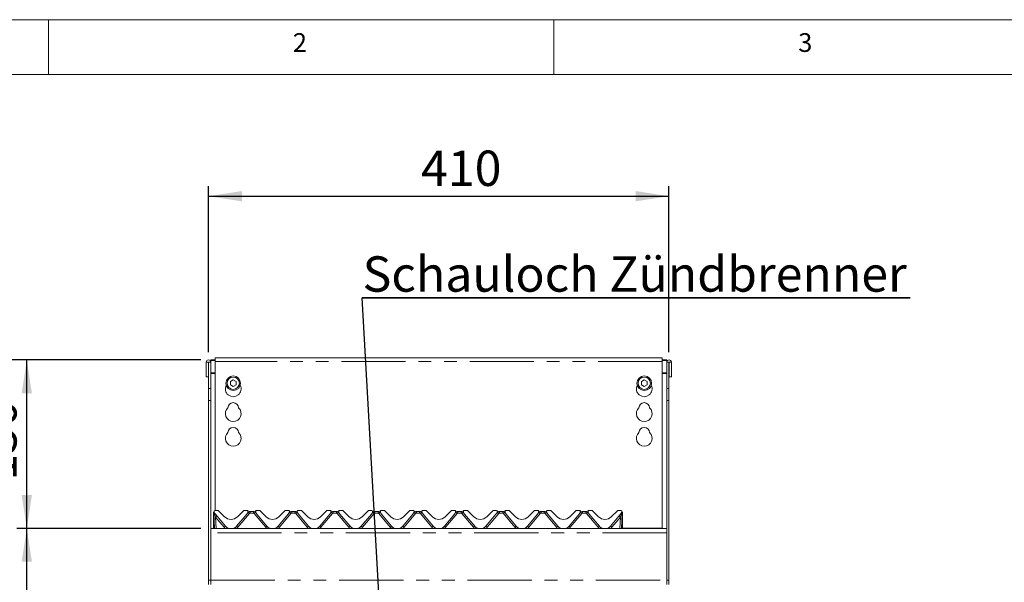
# Model space of a CAD drawing. Units: millimetres. Extents: x 5 to 415, y -14 to 292.
# Drawn here: x 57 to 155, y 236 to 292 of the extents above; entities that cross this region are included whole.
import ezdxf

# ---------------------------------------------------------------- set-up
doc = ezdxf.new("R2010")
doc.units = ezdxf.units.MM
doc.linetypes.add('PHANTOM', pattern=[12.7, 6.35, -1.27, 1.27, -1.27, 1.27, -1.27])
doc.layers.add('BEMAßUNG', color=96, linetype='Continuous')
doc.styles.add('SLDTEXTSTYLE0', font='TXT', dxfattribs={"width": 0.75})
doc.dimstyles.new('SLDDIMSTYLE0', dxfattribs={"dimtxt": 3.5, "dimasz": 3.302, "dimexe": 0, "dimexo": 0.0625, "dimgap": 0.875, "dimtad": 1, "dimlfac": 9, "dimrnd": 1e-09, "dimzin": 12, "dimdsep": 46, "dimtxsty": 'SLDTEXTSTYLE0', "dimsah": 1, "dimcen": 0.09, "dimadec": 0, "dimazin": 3, "dimtfac": 1, "dimtofl": 0, "dimtmove": 0, "dimatfit": 3, "dimfxl": 0, "dimfrac": 2, "dimtolj": 1, "dimtzin": 12, "dimarcsym": 0})
doc.dimstyles.new('SLDDIMSTYLE1', dxfattribs={"dimtxt": 3.5, "dimasz": 3.302, "dimexe": 0, "dimexo": 0.0625, "dimgap": 0.875, "dimtad": 1, "dimdec": 0, "dimlfac": 9, "dimrnd": 1e-09, "dimzin": 12, "dimdsep": 46, "dimtxsty": 'SLDTEXTSTYLE0', "dimsah": 1, "dimcen": 0.09, "dimadec": 0, "dimazin": 3, "dimtfac": 1, "dimtdec": 0, "dimtofl": 0, "dimtmove": 0, "dimatfit": 3, "dimfxl": 0, "dimfrac": 2, "dimtolj": 1, "dimtzin": 12, "dimarcsym": 0})

# ---------------------------------------------------------------- blocks, each defined once
blk = doc.blocks.new('_D')
at = {"layer": 'BEMAßUNG'}
for p, q in [((75.049, 241.694), (56.844, 241.694)), ((57.844, 192.805), (57.844, 241.694)), ((74.466, 192.805), (56.844, 192.805))]:
    blk.add_line(p, q, dxfattribs=at)
for points in [[(57.844, 241.694), (57.336, 238.392), (58.352, 238.392)], [(57.844, 192.805), (58.352, 196.107), (57.336, 196.107)]]:
    blk.add_solid(points, dxfattribs=at)
at = {"layer": 'BEMAßUNG', "insert": (53.332, 213.698), "char_height": 3.5, "attachment_point": 1, "rotation": 90, "style": 'SLDTEXTSTYLE0'}
blk.add_mtext('440', dxfattribs=at)
blk = doc.blocks.new('_D_1')
at = {"layer": 'BEMAßUNG'}
for p, q in [((75.049, 258.351), (49.216, 258.351)), ((50.216, 192.805), (50.216, 258.351)), ((74.466, 192.805), (49.216, 192.805))]:
    blk.add_line(p, q, dxfattribs=at)
for points in [[(50.216, 258.351), (49.708, 255.049), (50.724, 255.049)], [(50.216, 192.805), (50.724, 196.107), (49.708, 196.107)]]:
    blk.add_solid(points, dxfattribs=at)
at = {"layer": 'BEMAßUNG', "insert": (45.704, 223.162), "char_height": 3.5, "attachment_point": 1, "rotation": 90, "style": 'SLDTEXTSTYLE0'}
blk.add_mtext('590', dxfattribs=at)
blk = doc.blocks.new('_D_2')
at = {"layer": 'BEMAßUNG'}
for p, q in [((75.049, 258.351), (56.844, 258.351)), ((57.844, 241.694), (57.844, 258.351)), ((75.049, 241.694), (56.844, 241.694))]:
    blk.add_line(p, q, dxfattribs=at)
for points in [[(57.844, 258.351), (57.336, 255.049), (58.352, 255.049)], [(57.844, 241.694), (58.352, 244.996), (57.336, 244.996)]]:
    blk.add_solid(points, dxfattribs=at)
at = {"layer": 'BEMAßUNG', "insert": (53.332, 246.427), "char_height": 3.5, "attachment_point": 1, "rotation": 90, "style": 'SLDTEXTSTYLE0'}
blk.add_mtext('150', dxfattribs=at)
blk = doc.blocks.new('_D_4')
at = {"layer": 'BEMAßUNG'}
for p, q in [((75.827, 259.133), (75.827, 275.546)), ((121.382, 259.133), (121.382, 275.546)), ((75.827, 274.546), (121.382, 274.546))]:
    blk.add_line(p, q, dxfattribs=at)
for points in [[(75.827, 274.546), (79.129, 274.038), (79.129, 275.054)], [(121.382, 274.546), (118.08, 275.054), (118.08, 274.038)]]:
    blk.add_solid(points, dxfattribs=at)
at = {"layer": 'BEMAßUNG', "insert": (96.854, 279.058), "char_height": 3.5, "attachment_point": 1, "style": 'SLDTEXTSTYLE0'}
blk.add_mtext('410', dxfattribs=at)
blk = doc.blocks.new('SW_NOTE_2')
at = {"layer": 'BEMAßUNG', "color": 0}
for p, q in [((-0.046, 0.398), (54.167, 0.398)), ((54.167, 0.398), (-0.046, 0.398)), ((-0.046, 0.398), (54.167, 0.398)), ((54.167, 0.398), (-0.046, 0.398)), ((-0.046, 0.398), (54.167, 0.398)), ((54.167, 0.398), (-0.046, 0.398))]:
    blk.add_line(p, q, dxfattribs=at)
at = {"layer": 'BEMAßUNG', "color": 0, "insert": (0, 4.512), "char_height": 3.5, "attachment_point": 1, "style": 'SLDTEXTSTYLE0'}
blk.add_mtext('Schauloch Zündbrenner', dxfattribs=at)

msp = doc.modelspace()

# ---------------------------------------------------------------- linework, layer by layer
at = {"color": 7, "linetype": 'Continuous', "lineweight": 0}
for p, q in [((415, 292), (5, 292)), ((60, 286.5873), (60, 292)), ((110, 292), (110, 286.5873)), ((410.0003, 286.5873), (9.5668, 286.5873))]:
    msp.add_line(p, q, dxfattribs=at)
at = {"color": 7, "linetype": 'Continuous', "lineweight": 15}
for p, q in [((76.049, 258.3515), (76.049, 258.294)), ((76.049, 258.3515), (76.4934, 258.3515)), ((76.049, 258.294), (76.4934, 258.294)), ((76.049, 258.1329), (76.049, 258.294)), ((120.7156, 258.5458), (76.4934, 258.5458)), ((76.4934, 258.2124), (76.4934, 258.5458)), ((76.4934, 258.2124), (76.4934, 243.4717)), ((120.7156, 258.5458), (120.7156, 258.2124)), ((120.7156, 258.3515), (121.1601, 258.3515)), ((120.7156, 258.294), (121.1601, 258.294)), ((120.7156, 241.7124), (120.7156, 258.2124)), ((121.1601, 258.3515), (121.1601, 258.294)), ((121.1601, 258.294), (121.1601, 258.1329)), ((75.8156, 258.1329), (75.5934, 258.1329)), ((75.5934, 258.1329), (75.5934, 256.694)), ((75.8156, 258.1329), (75.8156, 256.694)), ((75.8267, 258.1329), (75.8156, 258.1329)), ((76.049, 258.1329), (75.8267, 258.1329)), ((75.8267, 255.5155), (75.8267, 258.1329)), ((76.049, 255.5155), (76.049, 258.1329)), ((121.1601, 258.1329), (121.3823, 258.1329)), ((121.1601, 255.5155), (121.1601, 258.1329)), ((121.3823, 255.5155), (121.3823, 258.1329)), ((121.3823, 258.1329), (121.3934, 258.1329)), ((121.3934, 258.1329), (121.6156, 258.1329)), ((121.3934, 258.1329), (121.3934, 256.694)), ((121.6156, 258.1329), (121.6156, 256.694)), ((75.8156, 256.694), (75.5934, 256.694)), ((78.2712, 256.3794), (77.9823, 256.2126)), ((77.9823, 256.2126), (77.9823, 255.879)), ((78.5601, 256.2126), (78.2712, 256.3794)), ((78.5601, 255.879), (78.5601, 256.2126)), ((118.9378, 256.3794), (118.649, 256.2126)), ((118.649, 256.2126), (118.649, 255.879)), ((119.2267, 256.2126), (118.9378, 256.3794)), ((119.2267, 255.879), (119.2267, 256.2126)), ((121.3934, 256.694), (121.6156, 256.694)), ((75.8267, 254.3369), (75.8267, 255.5155)), ((76.049, 255.5155), (76.049, 254.3369)), ((77.9823, 255.879), (78.2712, 255.7122)), ((78.2712, 255.7122), (78.5601, 255.879)), ((118.649, 255.879), (118.9378, 255.7122)), ((118.9378, 255.7122), (119.2267, 255.879)), ((121.1601, 255.5155), (121.1601, 254.3369)), ((121.3823, 254.3369), (121.3823, 255.5155)), ((75.8267, 254.3369), (75.8267, 236.5829)), ((76.049, 254.3369), (76.049, 236.5829)), ((121.1601, 254.3369), (121.1601, 236.5829)), ((121.3823, 254.3369), (121.3823, 236.5829)), ((76.3267, 243.1995), (76.3267, 243.2448)), ((76.3267, 243.186), (76.3267, 243.1995)), ((76.3267, 241.694), (76.3267, 243.186)), ((76.3353, 243.1977), (76.3329, 243.2426)), ((76.337, 243.1654), (76.3353, 243.1977)), ((76.4141, 241.694), (76.337, 243.1654)), ((76.3522, 243.3334), (76.3777, 243.3909)), ((76.3549, 243.3344), (76.3772, 243.3888)), ((76.3808, 243.3211), (76.3806, 243.3216)), ((76.387, 243.2987), (76.3819, 243.3174)), ((76.7459, 243.4717), (76.4846, 243.4717)), ((77.4957, 241.8964), (76.498, 243.0854)), ((76.8244, 243.4392), (77.4204, 242.8432)), ((79.5999, 243.0854), (78.6022, 241.8964)), ((78.6775, 242.8432), (79.2735, 243.4392)), ((79.6133, 243.4717), (79.3521, 243.4717)), ((79.716, 243.3174), (79.711, 243.2987)), ((79.8617, 243.3606), (80.3473, 243.3606)), ((80.4919, 243.3211), (80.4917, 243.3216)), ((80.493, 243.3174), (80.4981, 243.2987)), ((80.857, 243.4717), (80.5957, 243.4717)), ((80.6091, 243.0854), (81.6068, 241.8964)), ((80.9355, 243.4392), (81.5315, 242.8432)), ((82.7133, 241.8964), (83.711, 243.0854)), ((82.7886, 242.8432), (83.3846, 243.4392)), ((83.7244, 243.4717), (83.4632, 243.4717)), ((83.8221, 243.2987), (83.8271, 243.3174)), ((83.9728, 243.3606), (84.4584, 243.3606)), ((84.603, 243.3211), (84.6028, 243.3216)), ((84.6042, 243.3174), (84.6092, 243.2987)), ((84.9681, 243.4717), (84.7069, 243.4717)), ((84.7202, 243.0854), (85.7179, 241.8964)), ((85.0466, 243.4392), (85.6426, 242.8432)), ((86.8244, 241.8964), (87.8221, 243.0854)), ((86.8997, 242.8432), (87.4957, 243.4392)), ((87.8355, 243.4717), (87.5743, 243.4717)), ((87.9332, 243.2987), (87.9382, 243.3174)), ((88.084, 243.3606), (88.5695, 243.3606)), ((88.7141, 243.3211), (88.7139, 243.3216)), ((88.7203, 243.2987), (88.7153, 243.3174)), ((89.0792, 243.4717), (88.818, 243.4717)), ((89.829, 241.8964), (88.8313, 243.0854)), ((89.1578, 243.4392), (89.7538, 242.8432)), ((91.9333, 243.0854), (90.9355, 241.8964)), ((91.0108, 242.8432), (91.6068, 243.4392)), ((91.9466, 243.4717), (91.6854, 243.4717)), ((92.0493, 243.3174), (92.0443, 243.2987)), ((92.1951, 243.3606), (92.6806, 243.3606)), ((92.8252, 243.3211), (92.8251, 243.3216)), ((92.8314, 243.2987), (92.8264, 243.3174)), ((93.1903, 243.4717), (92.9291, 243.4717)), ((93.9401, 241.8964), (92.9424, 243.0854)), ((93.2689, 243.4392), (93.8649, 242.8432)), ((96.0444, 243.0854), (95.0467, 241.8964)), ((95.1219, 242.8432), (95.7179, 243.4392)), ((96.0577, 243.4717), (95.7965, 243.4717)), ((96.1604, 243.3174), (96.1554, 243.2987)), ((96.3062, 243.3606), (96.7917, 243.3606)), ((96.9363, 243.3211), (96.9362, 243.3216)), ((96.9425, 243.2987), (96.9375, 243.3174)), ((97.3014, 243.4717), (97.0402, 243.4717)), ((98.0513, 241.8964), (97.0536, 243.0854)), ((97.38, 243.4392), (97.976, 242.8432)), ((100.1555, 243.0854), (99.1578, 241.8964)), ((99.2331, 242.8432), (99.829, 243.4392)), ((100.1688, 243.4717), (99.9076, 243.4717)), ((100.2715, 243.3174), (100.2665, 243.2987)), ((100.4173, 243.3606), (100.9028, 243.3606)), ((101.0474, 243.3211), (101.0473, 243.3216)), ((101.0536, 243.2987), (101.0486, 243.3174)), ((101.4125, 243.4717), (101.1513, 243.4717)), ((102.1624, 241.8964), (101.1647, 243.0854)), ((101.4911, 243.4392), (102.0871, 242.8432)), ((104.2666, 243.0854), (103.2689, 241.8964)), ((103.3442, 242.8432), (103.9402, 243.4392)), ((104.28, 243.4717), (104.0187, 243.4717)), ((104.3826, 243.3174), (104.3776, 243.2987)), ((104.5284, 243.3606), (105.014, 243.3606)), ((105.1586, 243.3211), (105.1584, 243.3216)), ((105.1647, 243.2987), (105.1597, 243.3174)), ((105.5236, 243.4717), (105.2624, 243.4717)), ((106.2735, 241.8964), (105.2758, 243.0854)), ((105.6022, 243.4392), (106.1982, 242.8432)), ((108.3777, 243.0854), (107.38, 241.8964)), ((107.4553, 242.8432), (108.0513, 243.4392)), ((108.3911, 243.4717), (108.1298, 243.4717)), ((108.4938, 243.3174), (108.4887, 243.2987)), ((108.6395, 243.3606), (109.1251, 243.3606)), ((109.2697, 243.3211), (109.2695, 243.3216)), ((109.2758, 243.2987), (109.2708, 243.3174)), ((109.6347, 243.4717), (109.3735, 243.4717)), ((110.3846, 241.8964), (109.3869, 243.0854)), ((109.7133, 243.4392), (110.3093, 242.8432)), ((112.4888, 243.0854), (111.4911, 241.8964)), ((111.5664, 242.8432), (112.1624, 243.4392)), ((112.5022, 243.4717), (112.2409, 243.4717)), ((112.6049, 243.3174), (112.5999, 243.2987)), ((112.7506, 243.3606), (113.2362, 243.3606)), ((113.3808, 243.3211), (113.3806, 243.3216)), ((113.387, 243.2987), (113.3819, 243.3174)), ((113.7459, 243.4717), (113.4846, 243.4717)), ((114.4957, 241.8964), (113.498, 243.0854)), ((113.8244, 243.4392), (114.4204, 242.8432)), ((116.5999, 243.0854), (115.6022, 241.8964)), ((115.6775, 242.8432), (116.2735, 243.4392)), ((116.6133, 243.4717), (116.3521, 243.4717)), ((116.7609, 243.1654), (116.6838, 241.694)), ((116.716, 243.3174), (116.711, 243.2987)), ((116.7208, 243.3888), (116.7431, 243.3344)), ((116.7626, 243.1977), (116.7609, 243.1654)), ((116.765, 243.2426), (116.7626, 243.1977)), ((116.7712, 243.1995), (116.7712, 243.186)), ((116.7712, 243.186), (116.7712, 241.694)), ((76.049, 241.694), (121.1601, 241.694)), ((120.549, 241.7124), (116.7712, 241.7124)), ((120.549, 241.7124), (120.549, 241.694)), ((120.7156, 241.7124), (120.549, 241.7124)), ((120.549, 241.7124), (120.549, 241.7124)), ((120.7156, 241.694), (120.7156, 241.7124)), ((76.049, 236.5829), (76.049, 241.2495)), ((121.1601, 241.2495), (121.1601, 236.5829)), ((75.8267, 236.1384), (75.8267, 236.5829)), ((76.049, 236.1384), (76.049, 236.5829)), ((121.1601, 236.5829), (121.1601, 236.1384)), ((121.3823, 236.1384), (121.3823, 236.5829))]:
    msp.add_line(p, q, dxfattribs=at)
at = {"color": 8, "linetype": 'PHANTOM', "lineweight": 0}
for p, q in [((120.7156, 258.2124), (76.4934, 258.2124)), ((76.4934, 257.0626), (76.049, 257.0626)), ((76.049, 257.0051), (76.4934, 257.0051)), ((121.1601, 257.0626), (120.7156, 257.0626)), ((120.7156, 257.0051), (121.1601, 257.0051)), ((75.8267, 255.5155), (76.049, 255.5155)), ((121.3823, 255.5155), (121.1601, 255.5155)), ((76.049, 254.3369), (75.8267, 254.3369)), ((121.1601, 254.3369), (121.3823, 254.3369)), ((76.3806, 243.1861), (76.3549, 243.2711)), ((76.3859, 243.1636), (76.3806, 243.1861)), ((76.3863, 243.1618), (76.3859, 243.1636)), ((77.368, 241.8009), (76.5221, 242.8091)), ((76.5221, 242.8091), (76.5805, 241.694)), ((79.8686, 243.158), (78.7299, 241.8009)), ((80.3198, 243.1852), (79.8892, 243.1852)), ((81.4791, 241.8009), (80.3404, 243.158)), ((83.9797, 243.158), (82.841, 241.8009)), ((84.4309, 243.1852), (84.0003, 243.1852)), ((85.5903, 241.8009), (84.4515, 243.158)), ((88.0909, 243.158), (86.9521, 241.8009)), ((88.542, 243.1852), (88.1114, 243.1852)), ((89.7014, 241.8009), (88.5626, 243.158)), ((92.202, 243.158), (91.0632, 241.8009)), ((92.6532, 243.1852), (92.2225, 243.1852)), ((93.8125, 241.8009), (92.6737, 243.158)), ((96.3131, 243.158), (95.1743, 241.8009)), ((96.7643, 243.1852), (96.3337, 243.1852)), ((97.9236, 241.8009), (96.7848, 243.158)), ((100.4242, 243.158), (99.2854, 241.8009)), ((100.8754, 243.1852), (100.4448, 243.1852)), ((102.0347, 241.8009), (100.896, 243.158)), ((104.5353, 243.158), (103.3966, 241.8009)), ((104.9865, 243.1852), (104.5559, 243.1852)), ((106.1458, 241.8009), (105.0071, 243.158)), ((108.6464, 243.158), (107.5077, 241.8009)), ((109.0976, 243.1852), (108.667, 243.1852)), ((110.2569, 241.8009), (109.1182, 243.158)), ((112.7575, 243.158), (111.6188, 241.8009)), ((113.2087, 243.1852), (112.7781, 243.1852)), ((114.368, 241.8009), (113.2293, 243.158)), ((116.5758, 242.8091), (115.7299, 241.8009)), ((116.5174, 241.694), (116.5758, 242.8091)), ((116.7121, 243.1636), (116.7116, 243.1618)), ((116.7173, 243.1861), (116.7121, 243.1636)), ((116.743, 243.2711), (116.7173, 243.1861)), ((121.1601, 241.2495), (76.049, 241.2495)), ((75.8267, 236.5829), (76.049, 236.5829)), ((76.049, 236.5829), (121.1601, 236.5829)), ((121.3823, 236.5829), (121.1601, 236.5829))]:
    msp.add_line(p, q, dxfattribs=at)
at = {"color": 7, "linetype": 'Continuous', "lineweight": 15, "flags": 128}
msp.add_lwpolyline([(76.3383, 243.3058), (76.3412, 243.3128), (76.3417, 243.3139)], dxfattribs=at)
at = {"color": 8, "linetype": 'PHANTOM', "lineweight": 0, "flags": 128}
for points in [[(76.3488, 243.2989), (76.349, 243.3126), (76.3511, 243.3275), (76.3521, 243.3329), (76.3522, 243.3333), (76.3522, 243.3334), (76.3522, 243.3334), (76.3522, 243.3334), (76.3522, 243.3334)], [(116.7633, 243.1952), (116.7648, 243.1956), (116.7683, 243.1969), (116.7705, 243.1982), (116.7712, 243.1995)]]:
    msp.add_lwpolyline(points, dxfattribs=at)
at = {"color": 7, "linetype": 'Continuous', "lineweight": 15}
for centre, radius in [((78.2712, 256.0458), 0.7222), ((78.2712, 256.0458), 0.6111), ((118.9378, 256.0458), 0.7222), ((118.9378, 256.0458), 0.6111)]:
    msp.add_circle(centre, radius, dxfattribs=at)
for centre, radius, start, end in [((75.8212, 258.1329), 0.2278, 0, 180), ((121.3878, 258.1329), 0.2278, 0, 180), ((78.2712, 255.4902), 0.7778, 153.026945, 26.973055), ((118.9378, 255.4902), 0.7778, 153.026945, 26.973055), ((78.2712, 253.0458), 0.7778, 132.707871, 47.292129), ((78.2712, 253.6013), 0.5278, 1.734216, 178.265784), ((118.9378, 253.0458), 0.7778, 132.707871, 47.292129), ((118.9378, 253.6013), 0.5278, 1.734216, 178.265784), ((78.2712, 251.1569), 0.5278, 1.734216, 178.265784), ((118.9378, 251.1569), 0.5278, 1.734216, 178.265784), ((78.2712, 250.6013), 0.7778, 132.707871, 47.292129), ((118.9378, 250.6013), 0.7778, 132.707871, 47.292129), ((76.4846, 243.3606), 0.1111, 90, 200.582312), ((76.339, 243.3059), 0.0444, 15, 20.582312), ((76.9236, 243.4425), 0.5556, 195, 220), ((76.7459, 243.3606), 0.1111, 45, 90), ((78.049, 243.4717), 0.8889, 225, 315), ((79.3521, 243.3606), 0.1111, 90, 135), ((79.1743, 243.4425), 0.5556, 320, 345), ((79.6133, 243.3606), 0.1111, 339.417688, 90), ((79.8617, 243.5829), 0.2222, 221.810315, 270), ((79.7589, 243.3059), 0.0444, 159.417688, 165), ((80.3473, 243.5829), 0.2222, 270, 318.189685), ((80.5957, 243.3606), 0.1111, 90, 200.582312), ((80.4501, 243.3059), 0.0444, 15, 20.582312), ((81.0347, 243.4425), 0.5556, 195, 220), ((80.857, 243.3606), 0.1111, 45, 90), ((82.1601, 243.4717), 0.8889, 225, 315), ((83.4632, 243.3606), 0.1111, 90, 135), ((83.2855, 243.4425), 0.5556, 320, 345), ((83.7244, 243.3606), 0.1111, 339.417688, 90), ((83.9728, 243.5829), 0.2222, 221.810315, 270), ((83.87, 243.3059), 0.0444, 159.417688, 165), ((84.4584, 243.5829), 0.2222, 270, 318.189685), ((84.7069, 243.3606), 0.1111, 90, 200.582312), ((84.5612, 243.3059), 0.0444, 15, 20.582312), ((85.1458, 243.4425), 0.5556, 195, 220), ((84.9681, 243.3606), 0.1111, 45, 90), ((86.2712, 243.4717), 0.8889, 225, 315), ((87.5743, 243.3606), 0.1111, 90, 135), ((87.3966, 243.4425), 0.5556, 320, 345), ((87.8355, 243.3606), 0.1111, 339.417688, 90), ((88.084, 243.5829), 0.2222, 221.810315, 270), ((87.9811, 243.3059), 0.0444, 159.417688, 165), ((88.5695, 243.5829), 0.2222, 270, 318.189685), ((88.818, 243.3606), 0.1111, 90, 200.582312), ((88.6723, 243.3059), 0.0444, 15, 20.582312), ((89.2569, 243.4425), 0.5556, 195, 220), ((89.0792, 243.3606), 0.1111, 45, 90), ((90.3823, 243.4717), 0.8889, 225, 315), ((91.6854, 243.3606), 0.1111, 90, 135), ((91.5077, 243.4425), 0.5556, 320, 345), ((91.9466, 243.3606), 0.1111, 339.417688, 90), ((92.1951, 243.5829), 0.2222, 221.810315, 270), ((92.0922, 243.3059), 0.0444, 159.417688, 165), ((92.6806, 243.5829), 0.2222, 270, 318.189685), ((92.9291, 243.3606), 0.1111, 90, 200.582312), ((92.7835, 243.3059), 0.0444, 15, 20.582312), ((93.368, 243.4425), 0.5556, 195, 220), ((93.1903, 243.3606), 0.1111, 45, 90), ((94.4934, 243.4717), 0.8889, 225, 315), ((95.7965, 243.3606), 0.1111, 90, 135), ((95.6188, 243.4425), 0.5556, 320, 345), ((96.0577, 243.3606), 0.1111, 339.417688, 90), ((96.3062, 243.5829), 0.2222, 221.810315, 270), ((96.2034, 243.3059), 0.0444, 159.417688, 165), ((96.7917, 243.5829), 0.2222, 270, 318.189685), ((97.0402, 243.3606), 0.1111, 90, 200.582312), ((96.8946, 243.3059), 0.0444, 15, 20.582312), ((97.4791, 243.4425), 0.5556, 195, 220), ((97.3014, 243.3606), 0.1111, 45, 90), ((98.6045, 243.4717), 0.8889, 225, 315), ((99.9076, 243.3606), 0.1111, 90, 135), ((99.7299, 243.4425), 0.5556, 320, 345), ((100.1688, 243.3606), 0.1111, 339.417688, 90), ((100.4173, 243.5829), 0.2222, 221.810315, 270), ((100.3145, 243.3059), 0.0444, 159.417688, 165), ((100.9028, 243.5829), 0.2222, 270, 318.189685), ((101.1513, 243.3606), 0.1111, 90, 200.582312), ((101.0057, 243.3059), 0.0444, 15, 20.582312), ((101.5902, 243.4425), 0.5556, 195, 220), ((101.4125, 243.3606), 0.1111, 45, 90), ((102.7156, 243.4717), 0.8889, 225, 315), ((104.0187, 243.3606), 0.1111, 90, 135), ((103.841, 243.4425), 0.5556, 320, 345), ((104.28, 243.3606), 0.1111, 339.417688, 90), ((104.5284, 243.5829), 0.2222, 221.810315, 270), ((104.4256, 243.3059), 0.0444, 159.417688, 165), ((105.014, 243.5829), 0.2222, 270, 318.189685), ((105.2624, 243.3606), 0.1111, 90, 200.582312), ((105.1168, 243.3059), 0.0444, 15, 20.582312), ((105.7014, 243.4425), 0.5556, 195, 220), ((105.5236, 243.3606), 0.1111, 45, 90), ((106.8267, 243.4717), 0.8889, 225, 315), ((108.1298, 243.3606), 0.1111, 90, 135), ((107.9521, 243.4425), 0.5556, 320, 345), ((108.3911, 243.3606), 0.1111, 339.417688, 90), ((108.6395, 243.5829), 0.2222, 221.810315, 270), ((108.5367, 243.3059), 0.0444, 159.417688, 165), ((109.1251, 243.5829), 0.2222, 270, 318.189685), ((109.3735, 243.3606), 0.1111, 90, 200.582312), ((109.2279, 243.3059), 0.0444, 15, 20.582312), ((109.8125, 243.4425), 0.5556, 195, 220), ((109.6347, 243.3606), 0.1111, 45, 90), ((110.9378, 243.4717), 0.8889, 225, 315), ((112.2409, 243.3606), 0.1111, 90, 135), ((112.0632, 243.4425), 0.5556, 320, 345), ((112.5022, 243.3606), 0.1111, 339.417688, 90), ((112.7506, 243.5829), 0.2222, 221.810315, 270), ((112.6478, 243.3059), 0.0444, 159.417688, 165), ((113.2362, 243.5829), 0.2222, 270, 318.189685), ((113.4846, 243.3606), 0.1111, 90, 200.582312), ((113.339, 243.3059), 0.0444, 15, 20.582312), ((113.9236, 243.4425), 0.5556, 195, 220), ((113.7459, 243.3606), 0.1111, 45, 90), ((115.049, 243.4717), 0.8889, 225, 315), ((116.3521, 243.3606), 0.1111, 90, 135), ((116.1743, 243.4425), 0.5556, 320, 345), ((116.6133, 243.3606), 0.1111, 339.417688, 90), ((116.7589, 243.3059), 0.0444, 159.417688, 165), ((116.6045, 243.2448), 0.1667, 10.640118, 32.078606), ((78.049, 242.3606), 0.7222, 220, 247.380135), ((78.049, 242.3606), 0.7222, 292.619865, 320), ((82.1601, 242.3606), 0.7222, 220, 247.380135), ((82.1601, 242.3606), 0.7222, 292.619865, 320), ((86.2712, 242.3606), 0.7222, 220, 247.380135), ((86.2712, 242.3606), 0.7222, 292.619865, 320), ((90.3823, 242.3606), 0.7222, 220, 247.380135), ((90.3823, 242.3606), 0.7222, 292.619865, 320), ((94.4934, 242.3606), 0.7222, 220, 247.380135), ((94.4934, 242.3606), 0.7222, 292.619865, 320), ((98.6045, 242.3606), 0.7222, 220, 247.380135), ((98.6045, 242.3606), 0.7222, 292.619865, 320), ((102.7156, 242.3606), 0.7222, 220, 247.380135), ((102.7156, 242.3606), 0.7222, 292.619865, 320), ((106.8267, 242.3606), 0.7222, 220, 247.380135), ((106.8267, 242.3606), 0.7222, 292.619865, 320), ((110.9378, 242.3606), 0.7222, 220, 247.380135), ((110.9378, 242.3606), 0.7222, 292.619865, 320), ((115.049, 242.3606), 0.7222, 220, 247.380135), ((115.049, 242.3606), 0.7222, 292.619865, 320)]:
    msp.add_arc(centre, radius, start, end, dxfattribs=at)
at = {"color": 8, "linetype": 'PHANTOM', "lineweight": 0}
for centre, radius, start, end in [((76.3331, 243.2031), 0.00735, 209.455917, 264.477605), ((76.333, 243.1929), 0.00926, 227.525425, 271.92439), ((76.3729, 243.2504), 0.0648, 234.49702, 276.839615), ((76.372, 243.3059), 0.1448, 255.998848, 275.659601), ((76.2361, 243.2802), 0.1725, 326.939681, 347.884491), ((76.2188, 243.2672), 0.1965, 328.203631, 348.3641), ((76.2181, 243.2667), 0.1982, 328.054631, 348.098934), ((78.8722, 240.0249), 3.6434, 127.663444, 130.167523), ((78.2984, 241.3306), 2.4094, 49.327677, 54.217382), ((78.7093, 241.5003), 2.057, 54.997952, 60.872901), ((79.6133, 243.3723), 0.3333, 320, 325.87096), ((81.3114, 241.8009), 1.7029, 118.51573, 125.613894), ((80.5957, 243.3723), 0.3333, 214.12904, 220), ((81.668, 241.6386), 2.0177, 125.307343, 131.147027), ((82.6515, 241.6378), 2.0187, 48.85423, 54.690829), ((82.8203, 241.5001), 2.0572, 54.998281, 60.872572), ((83.7244, 243.3723), 0.3333, 320, 325.87096), ((85.4225, 241.8009), 1.7029, 118.51573, 125.613894), ((84.7069, 243.3723), 0.3333, 214.12904, 220), ((85.7791, 241.6386), 2.0177, 125.307343, 131.147027), ((86.7628, 241.638), 2.0185, 48.854066, 54.691564), ((86.9315, 241.5003), 2.057, 54.997952, 60.872901), ((87.8355, 243.3723), 0.3333, 320, 325.87096), ((89.5336, 241.8009), 1.7028, 118.515315, 125.613831), ((88.818, 243.3723), 0.3333, 214.12904, 220), ((89.891, 241.6377), 2.0189, 125.30907, 131.145299), ((90.8737, 241.6379), 2.0187, 48.854383, 54.691247), ((91.0426, 241.5002), 2.0571, 54.998032, 60.872702), ((91.9466, 243.3723), 0.3333, 320, 325.87096), ((93.6447, 241.801), 1.7028, 118.515247, 125.6139), ((92.9291, 243.3723), 0.3333, 214.12904, 220), ((94.0019, 241.6379), 2.0186, 125.308632, 131.145738), ((94.9849, 241.6379), 2.0186, 48.854262, 54.691368), ((95.1537, 241.5002), 2.0571, 54.998065, 60.872789), ((96.0577, 243.3723), 0.3333, 320, 325.87096), ((97.7558, 241.8009), 1.7028, 118.51534, 125.613866), ((97.0402, 243.3723), 0.3333, 214.12904, 220), ((98.113, 241.6379), 2.0186, 125.308662, 131.145708), ((99.096, 241.6379), 2.0186, 48.854292, 54.691338), ((99.2648, 241.5002), 2.0571, 54.998033, 60.872761), ((100.1688, 243.3723), 0.3333, 320, 325.87096), ((101.8669, 241.8009), 1.7028, 118.515295, 125.613852), ((101.1513, 243.3723), 0.3333, 214.12904, 220), ((102.2241, 241.6379), 2.0186, 125.308632, 131.145738), ((103.2071, 241.6379), 2.0186, 48.854262, 54.691368), ((103.3759, 241.5002), 2.0571, 54.998035, 60.872819), ((104.28, 243.3723), 0.3333, 320, 325.87096), ((105.9781, 241.8009), 1.7028, 118.515433, 125.613833), ((105.2624, 243.3723), 0.3333, 214.12904, 220), ((106.3353, 241.6379), 2.0187, 125.308753, 131.145617), ((107.318, 241.6377), 2.0189, 48.854701, 54.69093), ((107.4871, 241.5003), 2.057, 54.997952, 60.872901), ((108.3911, 243.3723), 0.3333, 320, 325.87096), ((110.0891, 241.8011), 1.7026, 118.514969, 125.614177), ((109.3735, 243.3723), 0.3333, 214.12904, 220), ((110.4463, 241.638), 2.0185, 125.308436, 131.145934), ((111.4299, 241.6386), 2.0177, 48.852973, 54.692657), ((111.598, 241.5), 2.0574, 54.998272, 60.872104), ((112.5022, 243.3723), 0.3333, 320, 325.87096), ((114.2005, 241.8006), 1.7032, 118.516063, 125.613083), ((113.4846, 243.3723), 0.3333, 214.12904, 220), ((114.5576, 241.6378), 2.0187, 125.309171, 131.14577), ((114.2258, 240.0249), 3.6434, 49.832477, 52.336556), ((116.8798, 243.2667), 0.1982, 191.901066, 211.945369), ((116.8791, 243.2672), 0.1965, 191.6359, 211.796369), ((116.8618, 243.2802), 0.1725, 192.115509, 213.060319), ((116.7259, 243.3059), 0.1448, 264.340023, 284.001528), ((116.725, 243.2504), 0.0648, 263.160385, 305.50298), ((116.7624, 243.1987), 0.0154, 271.243246, 304.75084), ((79.7185, 239.0163), 3.644, 127.663643, 130.167324), ((78.049, 242.3723), 0.8889, 220, 229.736835), ((76.2985, 238.9161), 3.7728, 49.875047, 52.293237), ((78.049, 242.3723), 0.8889, 310.263165, 320), ((83.8296, 239.0163), 3.644, 127.663643, 130.167324), ((82.1601, 242.3723), 0.8889, 220, 229.736835), ((80.4922, 239.0184), 3.6413, 49.831391, 52.336893), ((82.1601, 242.3723), 0.8889, 310.263165, 320), ((87.9399, 239.0173), 3.6426, 127.663375, 130.167967), ((86.2712, 242.3723), 0.8889, 220, 229.736835), ((84.6025, 239.0173), 3.6426, 49.832033, 52.336625), ((86.2712, 242.3723), 0.8889, 310.263165, 320), ((92.051, 239.0173), 3.6426, 127.663375, 130.167967), ((90.3823, 242.3723), 0.8889, 220, 229.736835), ((88.7136, 239.0173), 3.6426, 49.832033, 52.336625), ((90.3823, 242.3723), 0.8889, 310.263165, 320), ((96.1621, 239.0173), 3.6426, 127.663375, 130.167967), ((94.4934, 242.3723), 0.8889, 220, 229.736835), ((92.8249, 239.0176), 3.6423, 49.831922, 52.336736), ((94.4934, 242.3723), 0.8889, 310.263165, 320), ((100.2733, 239.0172), 3.6429, 127.663477, 130.167912), ((98.6045, 242.3723), 0.8889, 220, 229.736835), ((96.9357, 239.0172), 3.6429, 49.832088, 52.336523), ((98.6045, 242.3723), 0.8889, 310.263165, 320), ((104.3841, 239.0176), 3.6423, 127.663264, 130.168078), ((102.7156, 242.3723), 0.8889, 220, 229.736835), ((101.0469, 239.0173), 3.6426, 49.832033, 52.336625), ((102.7156, 242.3723), 0.8889, 310.263165, 320), ((108.4954, 239.0173), 3.6426, 127.663375, 130.167967), ((106.8267, 242.3723), 0.8889, 220, 229.736835), ((105.158, 239.0173), 3.6426, 49.832033, 52.336625), ((106.8267, 242.3723), 0.8889, 310.263165, 320), ((112.6065, 239.0173), 3.6426, 127.663375, 130.167967), ((110.9378, 242.3723), 0.8889, 220, 229.736835), ((109.2692, 239.0173), 3.6426, 49.832033, 52.336625), ((110.9378, 242.3723), 0.8889, 310.263165, 320), ((116.7168, 239.0184), 3.6413, 127.663107, 130.168609), ((115.049, 242.3723), 0.8889, 220, 229.736835), ((113.3794, 239.0163), 3.644, 49.832676, 52.336357), ((115.049, 242.3723), 0.8889, 310.263165, 320)]:
    msp.add_arc(centre, radius, start, end, dxfattribs=at)
for centre, major_axis, start_param, end_param in [((76.5232, 242.7961), (-0.1934, 0.5068), 4.7355057, 5.5161109), ((116.5747, 242.7961), (0.1934, 0.5068), 0.7670744, 1.5476796)]:
    msp.add_ellipse(centre, major_axis=major_axis, ratio=0.0065789, start_param=start_param, end_param=end_param, dxfattribs=at)
at = {"color": 7, "linetype": 'Continuous', "lineweight": 15}
for points, knots in [([(76.3267, 243.2448), (76.3277, 243.2581), (76.3294, 243.2828), (76.3401, 243.3124), (76.349, 243.3279), (76.3522, 243.3334)], [0, 0, 0, 0, 0.4249799, 0.7953382, 1, 1, 1, 1]), ([(76.3329, 243.2426), (76.3331, 243.255), (76.3334, 243.2791), (76.3423, 243.3101), (76.3513, 243.3274), (76.3549, 243.3344)], [0, 0, 0, 0, 0.3882563, 0.7540515, 1, 1, 1, 1]), ([(116.7431, 243.3344), (116.7464, 243.3281), (116.755, 243.3115), (116.7643, 243.2806), (116.7648, 243.2559), (116.765, 243.2426)], [0, 0, 0, 0, 0.2247308, 0.5857328, 1, 1, 1, 1]), ([(116.7457, 243.3334), (116.7489, 243.3279), (116.7578, 243.3124), (116.7685, 243.2828), (116.7703, 243.2581), (116.7712, 243.2448)], [0, 0, 0, 0, 0.204668, 0.5750234, 1, 1, 1, 1]), ([(116.7712, 243.2448), (116.7712, 243.2436), (116.7712, 243.2285), (116.7712, 243.2134), (116.7712, 243.1995)], [0, 0, 0, 0, 0.0802482, 1, 1, 1, 1])]:
    msp.add_open_spline(points, degree=3, knots=knots, dxfattribs=at)
at = {"color": 8, "linetype": 'PHANTOM', "lineweight": 0}
for points, knots in [([(76.3329, 243.2426), (76.3335, 243.2467), (76.3348, 243.2551), (76.3448, 243.2647), (76.3531, 243.2699), (76.3549, 243.2711)], [0, 0, 0, 0, 0.4267283, 0.8720965, 1, 1, 1, 1]), ([(76.3549, 243.2711), (76.3549, 243.2711), (76.3549, 243.2712), (76.3547, 243.2717), (76.3533, 243.2766), (76.3509, 243.292), (76.3516, 243.3137), (76.3538, 243.329), (76.3547, 243.3336), (76.3548, 243.3343), (76.3548, 243.3344), (76.3549, 243.3344), (76.3549, 243.3344), (76.3549, 243.3344)], [0, 0, 0, 0, 0.00006, 0.0018015, 0.0165747, 0.1484293, 0.4541232, 0.7081785, 0.9197314, 0.980562, 0.9961013, 0.9999422, 1, 1, 1, 1]), ([(76.3549, 243.2711), (76.3633, 243.2817), (76.3801, 243.3029), (76.3785, 243.3214), (76.3776, 243.3307)], [0, 0, 0, 0, 0.4999955, 1, 1, 1, 1]), ([(79.8617, 243.3606), (79.8628, 243.3601), (79.8646, 243.3593), (79.8798, 243.3515), (79.9071, 243.3349), (79.9354, 243.3077), (79.9462, 243.2785), (79.9472, 243.2584), (79.942, 243.2387), (79.9267, 243.2144), (79.9078, 243.1977), (79.8931, 243.1877), (79.8896, 243.1855), (79.8892, 243.1852)], [0, 0, 0, 0, 0.0909736, 0.1611311, 0.3371818, 0.5457334, 0.6289006, 0.6839259, 0.7593215, 0.8302463, 0.9596214, 0.995853, 1, 1, 1, 1]), ([(80.3198, 243.1852), (80.3053, 243.1957), (80.2838, 243.2111), (80.2674, 243.2384), (80.2617, 243.259), (80.2626, 243.2758), (80.2708, 243.3017), (80.2942, 243.3292), (80.3245, 243.349), (80.3415, 243.3578), (80.3467, 243.3603), (80.3471, 243.3605), (80.3473, 243.3606)], [0, 0, 0, 0, 0.1689, 0.2492496, 0.3029656, 0.3824978, 0.4247269, 0.6077606, 0.8033004, 0.9092839, 0.9613182, 1, 1, 1, 1]), ([(83.9728, 243.3606), (83.9739, 243.3601), (83.9757, 243.3593), (83.9909, 243.3515), (84.0182, 243.3349), (84.0465, 243.3077), (84.0573, 243.2785), (84.0583, 243.2584), (84.0531, 243.2387), (84.0378, 243.2144), (84.0189, 243.1977), (84.0042, 243.1877), (84.0007, 243.1855), (84.0003, 243.1852)], [0, 0, 0, 0, 0.0909726, 0.1611321, 0.3371826, 0.545734, 0.6289011, 0.6839263, 0.7593217, 0.8302465, 0.9596214, 0.995853, 1, 1, 1, 1]), ([(84.4309, 243.1852), (84.4164, 243.1957), (84.3949, 243.2111), (84.3785, 243.2384), (84.3728, 243.259), (84.3737, 243.2758), (84.382, 243.3017), (84.4053, 243.3292), (84.4357, 243.349), (84.4526, 243.3578), (84.4578, 243.3603), (84.4582, 243.3605), (84.4584, 243.3606)], [0, 0, 0, 0, 0.1689037, 0.2492506, 0.3029665, 0.3824986, 0.4247277, 0.6077612, 0.8033007, 0.909284, 0.9613182, 1, 1, 1, 1]), ([(88.084, 243.3606), (88.085, 243.3601), (88.0868, 243.3593), (88.1021, 243.3515), (88.1293, 243.3349), (88.1576, 243.3077), (88.1684, 243.2785), (88.1694, 243.2584), (88.1642, 243.2387), (88.1489, 243.2144), (88.13, 243.1977), (88.1154, 243.1877), (88.1118, 243.1855), (88.1114, 243.1852)], [0, 0, 0, 0, 0.09097256, 0.16113108, 0.33718155, 0.5457316, 0.62889939, 0.68392461, 0.75932008, 0.83024624, 0.95961917, 0.9958508, 1, 1, 1, 1]), ([(88.542, 243.1852), (88.5275, 243.1957), (88.506, 243.2111), (88.4896, 243.2384), (88.4839, 243.259), (88.4848, 243.2758), (88.4931, 243.3017), (88.5164, 243.3292), (88.5468, 243.349), (88.5637, 243.3578), (88.5689, 243.3603), (88.5693, 243.3605), (88.5695, 243.3606)], [0, 0, 0, 0, 0.1689005, 0.2492477, 0.3029639, 0.3824962, 0.4247248, 0.6077603, 0.8033007, 0.9092834, 0.9613178, 1, 1, 1, 1]), ([(92.1951, 243.3606), (92.1961, 243.3601), (92.1979, 243.3593), (92.2132, 243.3515), (92.2405, 243.3349), (92.2687, 243.3077), (92.2795, 243.2785), (92.2805, 243.2584), (92.2753, 243.2387), (92.26, 243.2144), (92.2411, 243.1977), (92.2265, 243.1877), (92.2229, 243.1855), (92.2225, 243.1852)], [0, 0, 0, 0, 0.0909728, 0.1611318, 0.3371809, 0.5457316, 0.628899, 0.6839243, 0.7593194, 0.8302462, 0.9596192, 0.9958508, 1, 1, 1, 1]), ([(92.6532, 243.1852), (92.6386, 243.1957), (92.6171, 243.2111), (92.6007, 243.2384), (92.595, 243.259), (92.5959, 243.2758), (92.6042, 243.3017), (92.6275, 243.3292), (92.6579, 243.349), (92.6748, 243.3578), (92.68, 243.3603), (92.6804, 243.3605), (92.6806, 243.3606)], [0, 0, 0, 0, 0.1689004, 0.2492476, 0.3029641, 0.3824964, 0.4247256, 0.6077611, 0.8033007, 0.9092838, 0.961318, 1, 1, 1, 1]), ([(96.3062, 243.3606), (96.3072, 243.3601), (96.309, 243.3593), (96.3243, 243.3515), (96.3516, 243.3349), (96.3798, 243.3077), (96.3906, 243.2785), (96.3917, 243.2584), (96.3864, 243.2387), (96.3711, 243.2144), (96.3522, 243.1977), (96.3376, 243.1877), (96.334, 243.1855), (96.3337, 243.1852)], [0, 0, 0, 0, 0.0909727, 0.1611318, 0.3371812, 0.5457324, 0.6288997, 0.6839249, 0.7593203, 0.8302468, 0.9596203, 0.9958519, 1, 1, 1, 1]), ([(96.7643, 243.1852), (96.7497, 243.1957), (96.7282, 243.2111), (96.7118, 243.2384), (96.7061, 243.259), (96.707, 243.2758), (96.7153, 243.3017), (96.7386, 243.3292), (96.769, 243.349), (96.7859, 243.3578), (96.7911, 243.3603), (96.7916, 243.3605), (96.7917, 243.3606)], [0, 0, 0, 0, 0.1689008, 0.249248, 0.3029643, 0.3824966, 0.4247256, 0.607761, 0.8033009, 0.9092837, 0.961318, 1, 1, 1, 1]), ([(100.4173, 243.3606), (100.4183, 243.3601), (100.4202, 243.3593), (100.4354, 243.3515), (100.4627, 243.3349), (100.4909, 243.3077), (100.5018, 243.2785), (100.5028, 243.2584), (100.4975, 243.2387), (100.4822, 243.2144), (100.4634, 243.1977), (100.4487, 243.1877), (100.4451, 243.1855), (100.4448, 243.1852)], [0, 0, 0, 0, 0.0909727, 0.1611317, 0.3371808, 0.5457318, 0.6288992, 0.6839245, 0.7593198, 0.8302463, 0.9596197, 0.9958514, 1, 1, 1, 1]), ([(100.8754, 243.1852), (100.8608, 243.1957), (100.8393, 243.2111), (100.8229, 243.2384), (100.8172, 243.259), (100.8181, 243.2758), (100.8264, 243.3017), (100.8497, 243.3292), (100.8801, 243.349), (100.897, 243.3578), (100.9022, 243.3603), (100.9027, 243.3605), (100.9028, 243.3606)], [0, 0, 0, 0, 0.1689004, 0.2492476, 0.3029639, 0.3824962, 0.4247254, 0.6077609, 0.8033005, 0.9092837, 0.961318, 1, 1, 1, 1]), ([(104.5284, 243.3606), (104.5294, 243.3601), (104.5313, 243.3593), (104.5465, 243.3515), (104.5738, 243.3349), (104.6021, 243.3077), (104.6129, 243.2785), (104.6139, 243.2584), (104.6086, 243.2387), (104.5933, 243.2144), (104.5745, 243.1977), (104.5598, 243.1877), (104.5562, 243.1855), (104.5559, 243.1852)], [0, 0, 0, 0, 0.0909726, 0.1611316, 0.3371814, 0.5457321, 0.6288995, 0.6839248, 0.7593202, 0.8302464, 0.9596203, 0.9958519, 1, 1, 1, 1]), ([(104.9865, 243.1852), (104.9719, 243.1957), (104.9504, 243.2111), (104.934, 243.2384), (104.9283, 243.259), (104.9292, 243.2758), (104.9375, 243.3017), (104.9608, 243.3292), (104.9912, 243.349), (105.0081, 243.3578), (105.0133, 243.3603), (105.0138, 243.3605), (105.014, 243.3606)], [0, 0, 0, 0, 0.16890127, 0.24924841, 0.30296449, 0.38249676, 0.42472561, 0.60776093, 0.80330108, 0.9092836, 0.96131799, 1, 1, 1, 1]), ([(108.6395, 243.3606), (108.6405, 243.3601), (108.6424, 243.3593), (108.6576, 243.3515), (108.6849, 243.3349), (108.7132, 243.3077), (108.724, 243.2785), (108.725, 243.2584), (108.7197, 243.2387), (108.7045, 243.2144), (108.6856, 243.1977), (108.6709, 243.1877), (108.6674, 243.1855), (108.667, 243.1852)], [0, 0, 0, 0, 0.09097303, 0.16113157, 0.33718065, 0.54573211, 0.62889919, 0.68392453, 0.75932002, 0.8302462, 0.95961916, 0.9958508, 1, 1, 1, 1]), ([(109.0976, 243.1852), (109.083, 243.1957), (109.0615, 243.2111), (109.0451, 243.2384), (109.0395, 243.259), (109.0403, 243.2758), (109.0486, 243.3017), (109.072, 243.3292), (109.1023, 243.349), (109.1192, 243.3578), (109.1245, 243.3603), (109.1249, 243.3605), (109.1251, 243.3606)], [0, 0, 0, 0, 0.16890029, 0.24924744, 0.30296419, 0.38249646, 0.42472565, 0.60776098, 0.80330115, 0.90928369, 0.96131808, 1, 1, 1, 1]), ([(112.7506, 243.3606), (112.7517, 243.3601), (112.7535, 243.3593), (112.7687, 243.3515), (112.796, 243.3349), (112.8243, 243.3077), (112.8351, 243.2785), (112.8361, 243.2584), (112.8309, 243.2387), (112.8156, 243.2144), (112.7967, 243.1977), (112.782, 243.1877), (112.7785, 243.1855), (112.7781, 243.1852)], [0, 0, 0, 0, 0.0909724, 0.1611318, 0.3371819, 0.5457302, 0.6288985, 0.6839236, 0.7593189, 0.8302463, 0.959617, 0.9958486, 1, 1, 1, 1]), ([(113.2087, 243.1852), (113.1941, 243.1957), (113.1727, 243.2111), (113.1563, 243.2384), (113.1506, 243.259), (113.1514, 243.2758), (113.1597, 243.3017), (113.1831, 243.3292), (113.2134, 243.349), (113.2303, 243.3578), (113.2356, 243.3603), (113.236, 243.3605), (113.2362, 243.3606)], [0, 0, 0, 0, 0.1689005, 0.2492478, 0.302964, 0.3824965, 0.4247257, 0.6077601, 0.8033006, 0.9092844, 0.9613176, 1, 1, 1, 1]), ([(116.7203, 243.3307), (116.7194, 243.3214), (116.7178, 243.3029), (116.7346, 243.2817), (116.743, 243.2711)], [0, 0, 0, 0, 0.5000045, 1, 1, 1, 1]), ([(116.7431, 243.3344), (116.7431, 243.3344), (116.7431, 243.3344), (116.743, 243.3344), (116.7432, 243.3343), (116.7431, 243.3336), (116.7442, 243.329), (116.7463, 243.3137), (116.7471, 243.2921), (116.7446, 243.2767), (116.7432, 243.2717), (116.7431, 243.2712), (116.743, 243.2711), (116.743, 243.2711)], [0, 0, 0, 0, 0.0000595, 0.0039001, 0.0194963, 0.0804099, 0.292302, 0.5459229, 0.8505551, 0.9828377, 0.9976562, 0.99994, 1, 1, 1, 1]), ([(116.743, 243.2711), (116.7449, 243.2699), (116.7531, 243.2647), (116.7631, 243.2551), (116.7644, 243.2467), (116.765, 243.2426)], [0, 0, 0, 0, 0.1279036, 0.5731154, 1, 1, 1, 1]), ([(116.7457, 243.3334), (116.7457, 243.3334), (116.7457, 243.3334), (116.7459, 243.3328), (116.746, 243.3322)], [0, 0, 0, 0, 0.0006191, 1, 1, 1, 1])]:
    msp.add_open_spline(points, degree=3, knots=knots, dxfattribs=at)
at = {"layer": 'BEMAßUNG'}
msp.add_line((93.2691, 224.8094), (91.02, 264.4859), dxfattribs=at)

# ---------------------------------------------------------------- block references
msp.add_blockref('SW_NOTE_2', (91.0659, 264.0881), dxfattribs=at)

# ---------------------------------------------------------------- texts
at = {"color": 7, "linetype": 'Continuous', "lineweight": 0, "char_height": 1.8521, "attachment_point": 1, "style": 'SLDTEXTSTYLE0'}
for s, insert in [('2', (84.1667, 290.668)), ('2', (84.1667, 290.668)), ('3', (134.1667, 290.668)), ('3', (134.1667, 290.668))]:
    msp.add_mtext(s, dxfattribs=dict(at, insert=insert))

# ---------------------------------------------------------------- dimensions: what is measured, and where the dimension line sits
at = {"layer": 'BEMAßUNG'}
dim = msp.add_linear_dim(base=(121.3823, 274.5458), p1=(75.8267, 258.1329), p2=(121.3823, 258.1329), dimstyle='SLDDIMSTYLE0', dxfattribs=at)
dim.commit()
dim.dimension.update_dxf_attribs({"geometry": '_D_4', "text_midpoint": (100.733, 274.5458), "dimtype": 160})
for base, p1, p2, dimstyle, picture, middle in [((50.2156, 258.3515), (75.4656, 192.8051), (76.049, 258.3515), 'SLDDIMSTYLE1', '_D_1', (50.2156, 227.0409)), ((57.844, 258.3515), (76.049, 241.694), (76.049, 258.3515), 'SLDDIMSTYLE1', '_D_2', (57.844, 250.3064)), ((57.844, 241.694), (75.4656, 192.8051), (76.049, 241.694), 'SLDDIMSTYLE0', '_D', (57.844, 217.5771))]:
    dim = msp.add_linear_dim(base=base, p1=p1, p2=p2, angle=90, dimstyle=dimstyle, dxfattribs=at)
    dim.commit()
    dim.dimension.update_dxf_attribs({"geometry": picture, "text_midpoint": middle, "dimtype": 160})

doc.saveas('drawing.dxf')
